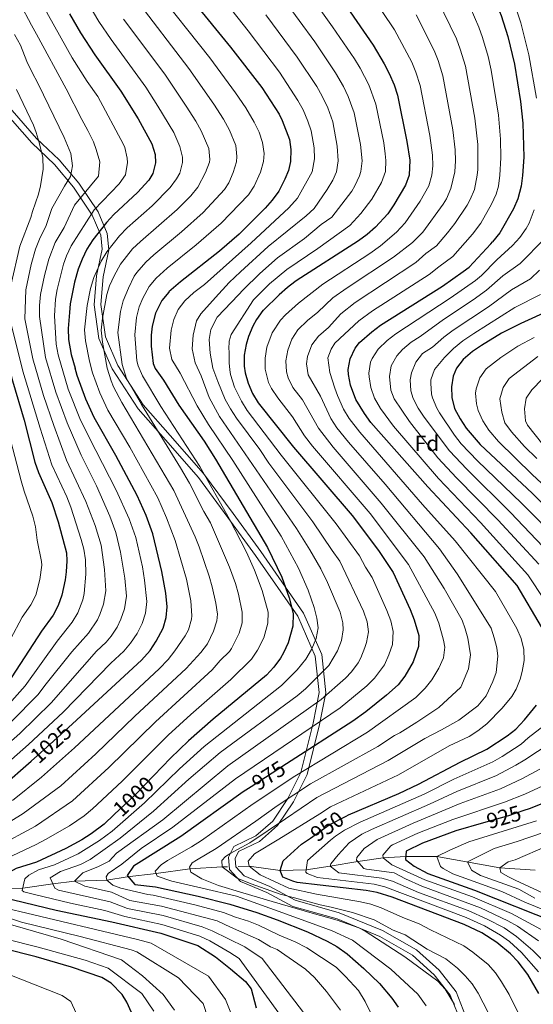
# Model space of a CAD drawing. Units: metres. Extents: x 668453 to 675377, y 4744376 to 4749173.
# Drawn here: x 668773 to 669008, y 4748435 to 4748885 of the extents above; entities that cross this region are included whole.
import ezdxf
from ezdxf.enums import TextEntityAlignment as Align

# ---------------------------------------------------------------- set-up
doc = ezdxf.new("R2010")
doc.units = ezdxf.units.M
doc.header["$MEASUREMENT"] = 0
doc.linetypes.add('DGN Style 3', pattern=[121.77648, 86.9832, -34.79328])
doc.linetypes.add('DGN Style 5', pattern=[60.88824, 26.09496, -34.79328])
for name, color, linetype, lineweight in [('Nivel 11', 7, 'Continuous', 0), ('Nivel 21', 7, 'Continuous', 0), ('Nivel 22', 7, 'Continuous', 0), ('Nivel 37', 7, 'Continuous', 0), ('Nivel 4', 7, 'Continuous', 0), ('Nivel 41', 7, 'Continuous', 0), ('Nivel 5', 7, 'Continuous', 0)]:
    doc.layers.add(name, color=color, linetype=linetype, lineweight=lineweight)
doc.styles.add('Style-Arial', font='txt')
doc.styles.add('Style-Helvetica-Narrow-Oblique', font='txt')

msp = doc.modelspace()

# ---------------------------------------------------------------- linework, layer by layer
at = {"layer": 'Nivel 11', "color": 142, "linetype": 'DGN Style 3', "lineweight": 13}
for points in [[(668872.46, 4748497.8, 957.05), (668877.49, 4748497.9, 955), (668891.67, 4748496.05, 950), (668903.64, 4748496.34, 945), (668914.64, 4748498.03, 940), (668927.24, 4748500.12, 935), (668938.83, 4748501.71, 930), (668949.18, 4748502.39, 925), (668963.4, 4748502.4, 920), (668992.21, 4748497.2, 910), (669008.32, 4748496.19, 905)], [(668761.87, 4748487.71, 1000), (668774.01, 4748487.97, 995), (668787.8, 4748489.84, 990), (668797.58, 4748491.15, 985), (668812.41, 4748491.56, 980), (668821.74, 4748493.15, 975), (668835, 4748494.6, 970), (668850.44, 4748496.75, 965), (668865.23, 4748497.65, 960), (668867.71, 4748497.7, 958.99)]]:
    msp.add_polyline3d(points, dxfattribs=at)
at = {"layer": 'Nivel 21', "color": 7, "linetype": 'DGN Style 3', "lineweight": 0}
msp.add_polyline3d([(668974.78, 4748425.94, 965.34), (668969.58, 4748439.05, 964.75), (668962.25, 4748448.34, 964.17), (668952.34, 4748457.26, 963.48), (668937.27, 4748465.81, 963.82), (668917.8, 4748473.85, 964.45), (668897.48, 4748479.58, 964.78), (668885.68, 4748485.88, 961.83), (668873.58, 4748490.99, 960.75), (668868.53, 4748496.37, 960), (668868.14, 4748502.14, 960), (668870.52, 4748506.88, 961.7), (668880.64, 4748511.81, 960.72), (668888.32, 4748518.52, 961.7), (668895.23, 4748528.9, 965.13), (668901.21, 4748540.85, 970.01), (668906.78, 4748563.39, 980.42), (668909.53, 4748577.36, 986.73), (668907.81, 4748594.04, 993.55), (668899.84, 4748612.23, 999.01), (668880.41, 4748640.07, 1003.36), (668867.76, 4748657.37, 1005.19), (668854.39, 4748675.63, 1006.86), (668839.22, 4748692.87, 1009.4), (668826.71, 4748707.14, 1011.57), (668814.81, 4748725.38, 1013.52), (668808.86, 4748739.19, 1015.92), (668806.69, 4748754.66, 1018.06), (668807.77, 4748767.85, 1019.49), (668810.3, 4748780.01, 1021.44), (668809.66, 4748786.51, 1024.1), (668805.81, 4748795.65, 1029.6), (668797.27, 4748808.46, 1037.85), (668788.44, 4748818.82, 1043.09), (668778.11, 4748828.63, 1046.43), (668763.81, 4748845.02, 1050.1)], dxfattribs=at)
at = {"layer": 'Nivel 21', "color": 7, "linetype": 'Continuous', "lineweight": 0}
msp.add_polyline3d([(668977.64, 4748426.86, 964.14), (668972.21, 4748440.57, 963.46), (668964.45, 4748450.4, 962.78), (668954.1, 4748459.71, 961.73), (668938.59, 4748468.51, 961.86), (668918.78, 4748476.69, 961.55), (668898.61, 4748482.38, 961.09), (668886.97, 4748488.59, 958.6), (668875.33, 4748493.5, 958.44), (668871.45, 4748497.64, 959.49), (668871.19, 4748501.52, 958.98), (668872.74, 4748504.63, 959.22), (668882.32, 4748509.28, 958.37), (668890.59, 4748516.53, 959.4), (668897.83, 4748527.39, 963.15), (668904.04, 4748539.81, 968.24), (668909.71, 4748562.74, 979.08), (668912.56, 4748577.23, 985.51), (668910.75, 4748594.82, 992.54), (668902.47, 4748613.7, 997.67), (668882.85, 4748641.81, 1001.85), (668870.18, 4748659.14, 1003.16), (668856.73, 4748677.51, 1004.98), (668841.47, 4748694.85, 1007.37), (668829.1, 4748708.96, 1009.51), (668817.47, 4748726.81, 1011.43), (668811.78, 4748740, 1013.96), (668809.71, 4748754.75, 1016.2), (668810.74, 4748767.42, 1017.7), (668813.33, 4748779.84, 1019.94), (668812.6, 4748787.25, 1023.01), (668808.47, 4748797.08, 1028.8), (668799.67, 4748810.28, 1037.49), (668790.62, 4748820.88, 1042.21), (668780.28, 4748830.71, 1045.28), (668766.05, 4748847.01, 1048.64)], dxfattribs=at)
at = {"layer": 'Nivel 22', "color": 30, "linetype": 'DGN Style 5', "lineweight": 30, "flags": 128}
for points, elevation in [([(668777.77, 4748545.95), (668788.1, 4748555.08), (668796.76, 4748563.06)], 1025), ([(668894.65, 4748544.68), (668878.5, 4748534.26)], 975), ([(668833.98, 4748539.48), (668825.53, 4748530.67), (668815.8, 4748521.54)], 1000), ([(668905.56, 4748510.78), (668914.22, 4748516.85), (668921.95, 4748520.82)], 950), ([(669003.17, 4748523.35), (668996.17, 4748521.02), (668984.78, 4748517.76)], 925)]:
    msp.add_lwpolyline(points, dxfattribs=dict(at, elevation=elevation))
at = {"layer": 'Nivel 4', "color": 30, "linetype": 'Continuous', "lineweight": 30, "flags": 128}
for points, elevation in [([(668834.25, 4749011.77), (668839.98, 4749004.66), (668858.26, 4748980.88), (668892.51, 4748933.97), (668934.3, 4748873.41), (668939.39, 4748864.8), (668941.67, 4748860.33), (668943.9, 4748855.25), (668945.45, 4748850.47), (668949.72, 4748829.37), (668951.06, 4748820.72), (668950.72, 4748813.94), (668949.02, 4748809.27), (668943.76, 4748800.38), (668940.92, 4748796.3), (668935.33, 4748790.16), (668931.61, 4748786.83), (668927.62, 4748783.83), (668899.08, 4748765.6), (668898.43, 4748765.12), (668895.08, 4748762.6), (668891.34, 4748759.27), (668884.15, 4748752.25)], 975), ([(668911.03, 4749013.67), (668943.39, 4748972.28), (668954.82, 4748955.89), (668971.14, 4748929.84), (668978.65, 4748916.9), (668983.35, 4748908.09), (668989.07, 4748896.21), (668992.84, 4748886.88), (668995.9, 4748877.36), (668998.92, 4748864.74), (669001.74, 4748847.63), (669002.79, 4748837.69), (669003.16, 4748822.07), (669002.63, 4748813.82), (669001.96, 4748808.86), (669000.5, 4748803.08), (668998.52, 4748798.49), (668992.25, 4748787.61), (668988.9, 4748783.5)], 950), ([(668836.25, 4748912.75), (668869.04, 4748872.51), (668883.36, 4748854.02), (668891.24, 4748841.76), (668892.72, 4748838.92), (668895.97, 4748830.16), (668896.59, 4748825.66), (668896.4, 4748820.23), (668895.5, 4748816.06), (668893.89, 4748812.02), (668891.08, 4748806.61), (668888.13, 4748802.55), (668884.85, 4748798.78), (668873.04, 4748786.93), (668864.05, 4748779.1), (668846.07, 4748765.2), (668840.86, 4748760.55), (668840.76, 4748760.46), (668837.62, 4748756.54), (668834.74, 4748750.83), (668833.18, 4748744.81), (668832.78, 4748740.7), (668832.75, 4748736.9)], 1000), ([(668795.4, 4748887.61), (668800.36, 4748878.94), (668806.97, 4748869), (668818.86, 4748852.35), (668826.78, 4748839.73), (668833.04, 4748828.3), (668834.56, 4748823.42), (668834.64, 4748819.54), (668833.44, 4748814.74), (668831.66, 4748811.64), (668826.51, 4748805.94), (668815.71, 4748795.92), (668812.29, 4748792.29), (668806.09, 4748784.41), (668803.34, 4748780.03), (668801.15, 4748775.56), (668799.35, 4748770.87), (668797.61, 4748764.94), (668795.7, 4748755.13), (668795.34, 4748751.09), (668794.68, 4748743.76), (668794.87, 4748738.75), (668796.12, 4748731.99), (668797.97, 4748725.61)], 1025), ([(669011.28, 4748607.44), (669000.09, 4748626.22), (668978.91, 4748650.37), (668959.32, 4748671.34), (668933.27, 4748700.89), (668930.26, 4748704.9), (668926.35, 4748711.29), (668923.97, 4748717.92), (668922.99, 4748722.8), (668922.9, 4748725.06), (668923.72, 4748729.92), (668926.01, 4748734.75), (668928.01, 4748737.36), (668933.63, 4748742.32), (668937.62, 4748745.3), (668965.99, 4748763.09), (668975.42, 4748769.82), (668978.22, 4748771.82), (668988.04, 4748782.44), (668988.9, 4748783.5)], 950), ([(668884.15, 4748752.25), (668883.85, 4748751.96), (668880.96, 4748747.9), (668879.24, 4748744.8), (668877.27, 4748740.18), (668876.18, 4748736.53), (668875.29, 4748731.56), (668875.26, 4748726.51), (668875.72, 4748723.58), (668877.09, 4748718.76), (668879.04, 4748714.11), (668881.65, 4748709.79), (668897.81, 4748689.59), (668924.75, 4748658.31), (668936.8, 4748642.37), (668943.4, 4748632.2), (668951.28, 4748615.25), (668953.09, 4748610.56), (668955.14, 4748603.37), (668954.97, 4748598.39), (668952.52, 4748591.32), (668948.74, 4748584.88), (668945.71, 4748580.93), (668940.44, 4748576.17), (668930.96, 4748568.58), (668925.04, 4748564.27), (668894.65, 4748544.68)], 975), ([(669015.5, 4748752.36), (669001.88, 4748746.12), (668992.98, 4748741.61), (668983.85, 4748736.08), (668979.77, 4748733.21), (668975.44, 4748729.63), (668972.39, 4748725.67), (668970.84, 4748722.06), (668970.05, 4748717.16), (668970.21, 4748712.22), (668971.55, 4748707.28), (668974.12, 4748702.45), (668976.9, 4748698.24), (668983.25, 4748690.76), (669007.13, 4748668.36), (669059.07, 4748617.04)], 925), ([(668761.84, 4748744.92), (668761.9, 4748744.55), (668765.65, 4748733.27), (668769.07, 4748720.42), (668769.23, 4748719.8), (668774.6, 4748701.93), (668779.46, 4748682.7), (668781.12, 4748677.99), (668787.29, 4748664.28), (668790.21, 4748655.44), (668793.98, 4748641.18), (668794.18, 4748637.53), (668793.88, 4748632.55), (668793.41, 4748628.83), (668791.86, 4748621.8), (668790.15, 4748617.1), (668787.92, 4748612.79), (668782.63, 4748605.34), (668767, 4748581.56), (668760.54, 4748573.93), (668751.92, 4748566.58)], 1050), ([(668832.75, 4748736.9), (668832.74, 4748735.7), (668833.66, 4748727.84), (668834.63, 4748725.51), (668838.4, 4748720.12), (668845.4, 4748708.73), (668856.9, 4748692.24), (668862.21, 4748684.1), (668885.93, 4748643.73), (668892.56, 4748630.16), (668895.89, 4748620.73), (668897.73, 4748613.45), (668897.55, 4748607.74), (668895.35, 4748600.04), (668893.31, 4748595.48), (668891.84, 4748593.05), (668888.81, 4748589), (668885.45, 4748585.3), (668861.13, 4748565.2), (668849.86, 4748555.31), (668841.54, 4748547.35), (668833.98, 4748539.48)], 1000), ([(668796.76, 4748563.06), (668828.29, 4748592.14), (668832.21, 4748596.54), (668835.07, 4748600.78), (668838.18, 4748606.82), (668839.65, 4748611.62), (668840.02, 4748616.51), (668839.42, 4748622.75), (668837.67, 4748632.64), (668833.55, 4748649.96), (668830.44, 4748658.33), (668826.26, 4748667.43), (668816.63, 4748685.8), (668806.6, 4748703.1), (668802.84, 4748711.56), (668798.9, 4748722.38), (668797.97, 4748725.61)], 1025), ([(668921.95, 4748520.82), (668923.06, 4748521.39), (668946.05, 4748531.24), (668955.1, 4748535.48), (668974.09, 4748545.57), (668986.28, 4748551.4), (668995.52, 4748557.48), (668999.61, 4748560.54), (669003.5, 4748564.84), (669008.95, 4748571.52)], 950), ([(668823.68, 4748431), (668821.64, 4748435.81), (668819.5, 4748439.27), (668814.45, 4748444.44), (668810.22, 4748447.03), (668796.24, 4748451.84), (668780.19, 4748456.46), (668765, 4748460.3), (668750.25, 4748462.99), (668741.76, 4748464.91), (668721.57, 4748470.6), (668712.28, 4748474.24), (668698.24, 4748481.32), (668694.28, 4748484.38), (668693.41, 4748486.25), (668693.36, 4748488.89), (668696.7, 4748492.63), (668700.86, 4748495.5), (668706.63, 4748498.78), (668733.83, 4748512.02), (668740.58, 4748515.76), (668748.79, 4748521.51), (668764.24, 4748534.01), (668777.77, 4748545.95)], 1025), ([(668878.5, 4748534.26), (668874.83, 4748531.9), (668846.32, 4748511.59), (668824.57, 4748497.96), (668821.71, 4748493.64), (668825.28, 4748489.65), (668834.7, 4748488.54), (668854.21, 4748484.22), (668868.77, 4748480.55), (668880.99, 4748476.81), (668890.4, 4748473.49), (668904.23, 4748467.95), (668913.29, 4748463.66), (668917.62, 4748461.16), (668922.34, 4748457.9), (668929.97, 4748451.23), (668937.11, 4748444.25), (668942.88, 4748437.65), (668945.71, 4748433.49)], 975), ([(669039.41, 4748537.64), (669005.65, 4748524.18), (669003.17, 4748523.35)], 925), ([(668815.8, 4748521.54), (668811.22, 4748517.24), (668805.26, 4748512.72), (668801.04, 4748510.04), (668793.67, 4748506), (668780.21, 4748499.8), (668770.99, 4748496.9), (668766.61, 4748494.49), (668763.15, 4748491.87), (668761.85, 4748488.43), (668761.89, 4748486.82), (668762.69, 4748484.45), (668763.42, 4748484.07), (668764.65, 4748483.79), (668789.33, 4748477.86), (668814.7, 4748472.47), (668837.2, 4748467.32), (668854.05, 4748461.71), (668862.1, 4748456.52), (668869.01, 4748451.03), (668875.9, 4748445.24), (668878.4, 4748441.87), (668880.8, 4748433.26)], 1000), ([(668984.78, 4748517.76), (668972.12, 4748514.14), (668956.82, 4748508.55), (668949.32, 4748504.86), (668949.1, 4748500.99), (668953.05, 4748497.89), (668959.29, 4748494.57), (668980.7, 4748487.05), (669018.31, 4748472.1)], 925), ([(669010.06, 4748439.71), (669005.05, 4748448.37), (669000.62, 4748454.24), (668997.18, 4748457.89), (668990.93, 4748463.12), (668984.02, 4748467.44), (668975.9, 4748471.36), (668942.95, 4748483.77), (668936.04, 4748485.93), (668931.12, 4748486.86), (668899.54, 4748490.54), (668897.5, 4748491.04), (668892.9, 4748492.95), (668891.67, 4748496.05), (668893.06, 4748500.35), (668901.5, 4748507.95), (668905.56, 4748510.78)], 950)]:
    msp.add_lwpolyline(points, dxfattribs=dict(at, elevation=elevation))
at = {"layer": 'Nivel 5', "color": 30, "linetype": 'Continuous', "lineweight": 0, "flags": 128}
for points, elevation in [([(668923.63, 4748790.88), (668928.66, 4748796.39), (668933.7, 4748802.89), (668938.08, 4748810.51), (668939.96, 4748815.63), (668940.13, 4748820.62), (668939.81, 4748823.68), (668939.1, 4748828.63), (668935.55, 4748846.41), (668932.28, 4748855.15), (668928.3, 4748862.82), (668925.69, 4748867.08), (668915.67, 4748881.76), (668886.11, 4748923.37), (668829.04, 4749000.19), (668820.11, 4749011.42)], 980), ([(668937.57, 4748781.61), (668944.9, 4748787.81), (668948.94, 4748792.05), (668955.77, 4748802), (668959.8, 4748809.06), (668961.11, 4748813.91), (668961.56, 4748818.12), (668961.43, 4748823.12), (668960.23, 4748832.03), (668955.79, 4748854.89), (668953.82, 4748861.03), (668951.9, 4748865.64), (668944.11, 4748880.35), (668911.79, 4748928.48), (668901.22, 4748943.68), (668867.86, 4748988.66), (668852.4, 4749008.7), (668849.62, 4749012.15)], 970), ([(669008.96, 4748849.05), (669005.55, 4748869), (669001.88, 4748883.54), (668996.89, 4748898.26), (668988.63, 4748916.97), (668979.21, 4748934.12), (668962.77, 4748961.63), (668952.09, 4748977.32), (668942.38, 4748990.3), (668924.14, 4749013.99)], 945), ([(668808.34, 4748849.89), (668803.48, 4748856.7), (668796.53, 4748867.51), (668785.74, 4748886.9), (668782.98, 4748892.04), (668771.21, 4748914.42), (668756.78, 4748937.58), (668731.64, 4748973.2), (668717.45, 4748992.25), (668711.02, 4748999.92), (668703.15, 4749008.52)], 1030), ([(668878.53, 4748782.92), (668895.74, 4748799.03), (668899.66, 4748803.33), (668906.37, 4748815.4), (668907.4, 4748821.4), (668907.22, 4748826.41), (668905.87, 4748834.22), (668904.47, 4748838.6), (668902.26, 4748843.71), (668899.86, 4748848.09), (668891.44, 4748860.96), (668877.14, 4748879.86), (668830.04, 4748939.66), (668816.78, 4748957.94), (668799.31, 4748983.11), (668784.43, 4749003.39), (668778.95, 4749010.4)], 995), ([(668788.26, 4748919.03), (668808.8, 4748884.15), (668814.44, 4748875.89), (668830.26, 4748854.13), (668835.85, 4748845.5), (668843.11, 4748833.44), (668845.89, 4748827.09), (668846.99, 4748822.14), (668847, 4748819.68), (668845.77, 4748814.88), (668844.38, 4748812.3), (668841.37, 4748808.28), (668833.23, 4748799.96), (668821.78, 4748789.77), (668818.26, 4748786.22), (668812.39, 4748778.84), (668809.8, 4748774.56), (668806.55, 4748767.11), (668805.04, 4748762.12), (668803.5, 4748754.27), (668802.3, 4748743.15), (668802.65, 4748738.18), (668804.46, 4748728.82), (668805.86, 4748723.47), (668809.19, 4748714.35), (668812.96, 4748706.51), (668822.96, 4748689.57), (668835.73, 4748666.32), (668839.76, 4748657.16), (668843.75, 4748646.86), (668848.9, 4748629.12), (668850.92, 4748619.3), (668851.4, 4748612.35), (668851.23, 4748610.85), (668849.79, 4748606.06), (668848.31, 4748603.26), (668843.61, 4748596.41), (668840.46, 4748592.52), (668836.31, 4748588.13), (668797.61, 4748552.03), (668782.54, 4748538.67), (668769.22, 4748527.99)], 1020), ([(668834.13, 4748899.78), (668859.54, 4748867.63), (668871.37, 4748851.55), (668876.05, 4748844.72), (668879.91, 4748838.09), (668882.07, 4748833.58), (668883.69, 4748828.81), (668884.36, 4748823.82), (668884.05, 4748820.09), (668882.76, 4748815.28), (668879.88, 4748808.94), (668877.19, 4748804.99), (668864.82, 4748791.92), (668853.38, 4748782.03), (668840, 4748771.34), (668835.06, 4748766.83), (668831.88, 4748762.98), (668828.88, 4748757.73), (668827.31, 4748753.65), (668826.07, 4748748.8), (668825.18, 4748740.89), (668826.17, 4748729.02), (668826.71, 4748726.74), (668828.76, 4748722.16), (668837.19, 4748708.15), (668855.02, 4748680.76), (668868.63, 4748656.58), (668876.28, 4748641.51), (668879.96, 4748633.34), (668883.52, 4748623.94), (668886.19, 4748614.06), (668886.07, 4748609.06), (668884.21, 4748602.36), (668881.4, 4748596.76), (668878.68, 4748592.56), (668869.21, 4748583.3), (668850.8, 4748567.3), (668840.45, 4748557.87), (668819.46, 4748536.86), (668805.85, 4748524.15), (668802.01, 4748520.94), (668795.39, 4748516.46), (668784.43, 4748510.08), (668780.08, 4748507.92), (668755.14, 4748496.2)], 1005), ([(668825.68, 4748894.57), (668850.03, 4748862.75), (668861.44, 4748846.41), (668865.82, 4748839.46), (668868.57, 4748834.42), (668871.4, 4748827.46), (668871.99, 4748822.46), (668871.7, 4748819.96), (668870.25, 4748815.17), (668868.21, 4748810.37), (668866.26, 4748807.42), (668856.49, 4748796.82), (668846.66, 4748788.01), (668833.93, 4748777.49), (668830.26, 4748774.09), (668826.11, 4748769.4), (668825, 4748767.69), (668822.31, 4748762.28), (668819.89, 4748756.47), (668818.72, 4748751.61), (668817.54, 4748741.96), (668819.42, 4748727.35), (668821.4, 4748720.92), (668828.24, 4748709.02), (668846.22, 4748680.1), (668850.25, 4748673.06), (668856.82, 4748660.1), (668859.86, 4748654.92), (668868.52, 4748634.66), (668871.3, 4748627.19), (668872.71, 4748622.4), (668874.43, 4748614.06), (668874.39, 4748609.29), (668873.01, 4748604.52), (668869.54, 4748597.48), (668868.56, 4748596.13), (668864.23, 4748592), (668860.68, 4748587.67), (668834.65, 4748563.9), (668813.4, 4748543.06), (668796.69, 4748527.79), (668779.76, 4748516.28), (668762.11, 4748506.75)], 1010), ([(668823, 4748482.33), (668814.63, 4748486.08), (668802.35, 4748488.88), (668797.58, 4748491.15), (668801.42, 4748494.94), (668808.68, 4748497.75), (668813.44, 4748500.2), (668816.85, 4748503.86), (668838, 4748519.22), (668867.85, 4748543.9), (668910.55, 4748574.16), (668921.58, 4748583.89), (668924.43, 4748586.86), (668927.39, 4748590.94), (668928.67, 4748593.24), (668930.53, 4748597.89), (668931.31, 4748600.23), (668932.1, 4748605.12), (668931.51, 4748609.72), (668929.86, 4748614.53), (668919.11, 4748637.48), (668915.49, 4748642.26), (668906.76, 4748655.33), (668886.61, 4748682.22), (668882.38, 4748688.42), (668871.71, 4748702.82), (668869.02, 4748707.04), (668866.62, 4748711.37), (668863.17, 4748719.58), (668860.97, 4748725.7), (668859.67, 4748732.57), (668859.19, 4748738.71), (668860, 4748743.33), (668862.85, 4748749.02), (668872.61, 4748759.16), (668874.78, 4748761.54), (668882.51, 4748769.02), (668890.56, 4748776.04), (668902.93, 4748784.97), (668910.48, 4748791.32), (668915.4, 4748794.74), (668924.45, 4748806.65), (668925.94, 4748809.05), (668927.98, 4748813.65), (668928.59, 4748815.59), (668929.2, 4748820.52), (668928.47, 4748827.89), (668925.66, 4748842.35), (668922.89, 4748849.95), (668920.72, 4748854.45), (668917.08, 4748860.75), (668907.59, 4748874.83), (668893.34, 4748894.57)], 985), ([(668972.77, 4748631.58), (668964.7, 4748643.1), (668939.78, 4748672.61), (668923, 4748691.82), (668917.68, 4748698.43), (668914.93, 4748702.61), (668910.2, 4748712.91), (668904.49, 4748722.69), (668903.86, 4748727.66), (668904.25, 4748731.06), (668906.22, 4748736.39), (668909.34, 4748740.26), (668913.86, 4748744.19), (668919.43, 4748750.57), (668926.11, 4748755.76), (668953.73, 4748773.92), (668958.42, 4748778.12), (668963.3, 4748781.61), (668968.35, 4748787.49), (668971.71, 4748791.86), (668977.22, 4748800.2), (668978.68, 4748802.8), (668980.59, 4748807.43), (668981.87, 4748813.86), (668982.1, 4748816.54), (668982.17, 4748827.9), (668980.84, 4748839.92), (668976.48, 4748863.7), (668974.13, 4748871.58), (668972.37, 4748876.26), (668963.73, 4748894.22)], 960), ([(668772.62, 4748892.56), (668777.98, 4748882.55), (668780.28, 4748878.42), (668793.91, 4748853.46), (668801.03, 4748839.39), (668803.8, 4748834.4), (668806.37, 4748829.19), (668807.59, 4748825.65), (668809.18, 4748820.05), (668808.61, 4748813.42), (668797.72, 4748800.14), (668792.88, 4748790.05), (668788.83, 4748783.13), (668785.85, 4748775.55), (668783.93, 4748768.09), (668782.14, 4748759.33), (668781.57, 4748754.34), (668781.7, 4748749.33), (668784.45, 4748730.57), (668789.09, 4748714.65), (668794.29, 4748700.7), (668800.72, 4748685.83), (668807.68, 4748671.88), (668813.76, 4748658.02), (668816.55, 4748650.53), (668818.76, 4748641.56), (668820.68, 4748629.65), (668821.38, 4748621.44), (668820.54, 4748615.69), (668818.9, 4748610.96), (668817.1, 4748607.31), (668814.38, 4748603.08), (668812.14, 4748600.4), (668807.73, 4748596.33), (668787.03, 4748572.62), (668772.58, 4748558.65), (668735.93, 4748526.32)], 1035), ([(669001.99, 4748602), (669000.05, 4748606.63), (668990.3, 4748623.61), (668971.81, 4748646.74), (668956.89, 4748663.36), (668928.13, 4748696.36), (668923.25, 4748702.68), (668920.64, 4748706.95), (668918.01, 4748713.18), (668916.81, 4748716.58), (668914.41, 4748723.73), (668913.5, 4748730.38), (668915.13, 4748734.32), (668916.79, 4748737.03), (668927.75, 4748747.27), (668933.94, 4748751.93), (668959.86, 4748768.51), (668964.25, 4748772.07), (668970.76, 4748776.72), (668979.72, 4748786.94), (668983.6, 4748791.94), (668988.49, 4748800.68), (668990.55, 4748805.25), (668991.57, 4748808.89), (668992.25, 4748813.84), (668992.74, 4748821.8), (668992.54, 4748830.3), (668991.6, 4748841.29), (668988.23, 4748861.88), (668986.84, 4748868.11), (668984.29, 4748876.87), (668982.6, 4748881.57), (668978.62, 4748890.79)], 955), ([(668764.07, 4748515.77), (668774.2, 4748521.97), (668791.35, 4748534.65), (668807.34, 4748549.25), (668825.2, 4748566.5), (668848.74, 4748588.37), (668855.39, 4748595.71), (668858.43, 4748599.69), (668861.19, 4748605.34), (668862.81, 4748610.07), (668863.01, 4748613.19), (668862.37, 4748618.2), (668860.68, 4748625.71), (668859.25, 4748630.52), (668854.63, 4748643.97), (668852.8, 4748648.62), (668843.02, 4748669.7), (668819.32, 4748709.91), (668815.55, 4748717.14), (668814.36, 4748719.81), (668812.55, 4748725.63), (668810.45, 4748737.57), (668809.91, 4748743.03), (668810.5, 4748748.48), (668812.46, 4748759.29), (668813.72, 4748763.35), (668815.74, 4748767.95), (668818.7, 4748773.26), (668824.26, 4748780.16), (668827.86, 4748783.63), (668844.63, 4748798.26), (668850.84, 4748804.47), (668854, 4748808.36), (668857.58, 4748815.15), (668859.35, 4748819.82), (668859.61, 4748821.1), (668859.12, 4748826.12), (668855.55, 4748834.2), (668853.17, 4748838.59), (668848.8, 4748845.47), (668838.93, 4748860.1), (668820.05, 4748885.23)], 1015), ([(668883.56, 4748455.8), (668875.64, 4748461.1), (668860.69, 4748468.35), (668856.05, 4748470.22), (668838.15, 4748475.38), (668821.86, 4748478.67), (668814.02, 4748481.68), (668790.39, 4748487.03), (668788.65, 4748487.96), (668786.57, 4748492.58), (668791.28, 4748495.6), (668800.46, 4748498.75), (668804.88, 4748501.06), (668818.48, 4748510.73), (668833.85, 4748523.04), (668849.97, 4748537.69), (668864.35, 4748549.9), (668899.48, 4748575.88), (668903.3, 4748579.11), (668913.94, 4748589.75), (668917.99, 4748596.41), (668919.78, 4748601.16), (668920.59, 4748605.99), (668920.46, 4748609.27), (668919.15, 4748614.17), (668913.35, 4748627.7), (668910.27, 4748633.84), (668905.35, 4748642.58), (668899.23, 4748652.36), (668864, 4748703.5), (668859.24, 4748712.21), (668855.58, 4748722.13), (668852.88, 4748728.12), (668851.48, 4748734.51), (668851.97, 4748740.74), (668853.51, 4748747.32), (668855.41, 4748750.49), (668862.22, 4748758.03), (668868.44, 4748764.79), (668873.54, 4748769.77), (668886.3, 4748781.26), (668903.58, 4748795.34), (668907.29, 4748798.69), (668913.21, 4748807.37), (668915.89, 4748811.62), (668917.53, 4748815.46), (668918.26, 4748820.43), (668917.84, 4748827.15), (668915.76, 4748838.28), (668913.56, 4748844.74), (668910.96, 4748850.09), (668908.47, 4748854.42), (668899.52, 4748867.89), (668885.24, 4748887.22)], 990), ([(668915.92, 4748689.58), (668909.23, 4748698.27), (668901.9, 4748711.21), (668897.58, 4748716.77), (668895.41, 4748721.28), (668894.67, 4748724), (668894.33, 4748728.96), (668895.2, 4748733.89), (668897.08, 4748738.95), (668899.8, 4748743.14), (668904.29, 4748747.53), (668908.93, 4748751.33), (668915.89, 4748757.79), (668922.39, 4748762.44), (668943.58, 4748776.35), (668952.21, 4748783.06), (668957.02, 4748787.8), (668966.31, 4748800.6), (668967.82, 4748803.16), (668969.84, 4748807.76), (668971.67, 4748815.51), (668971.97, 4748820.52), (668971.8, 4748825.51), (668970.74, 4748834.69), (668966.13, 4748859.3), (668963.97, 4748866.3), (668962.13, 4748870.95), (668953.92, 4748887.28)], 965), ([(668770.22, 4748878.2), (668772.97, 4748873.28), (668775.78, 4748865.92), (668777.92, 4748861.4), (668781.17, 4748855.32), (668792.92, 4748831.12), (668795.91, 4748823.76), (668796.78, 4748818.12), (668795.75, 4748813.31), (668793.1, 4748808.89), (668787.26, 4748798.68), (668784.73, 4748790.9), (668781.58, 4748784.68), (668779.75, 4748780.02), (668777.88, 4748773.04), (668775.36, 4748761.43), (668775, 4748748.29), (668778.61, 4748729.86), (668783.44, 4748713.18), (668788.14, 4748699.49), (668794.03, 4748683.66), (668802.86, 4748664.76), (668807.07, 4748653.7), (668809.81, 4748644.69), (668811.44, 4748633.64), (668812.06, 4748623.9), (668810.98, 4748617.73), (668809.31, 4748613.01), (668808.12, 4748610.57), (668804.07, 4748604.53), (668796.48, 4748595.99), (668784.01, 4748580.54), (668781.07, 4748576.48), (668768.57, 4748563.74)], 1040), ([(668751.87, 4748531.92), (668776.59, 4748553.56), (668792.5, 4748568.33), (668814.33, 4748590.84), (668820.22, 4748596.27), (668823.3, 4748599.85), (668826.3, 4748604.41), (668828.54, 4748608.89), (668830.09, 4748613.66), (668830.7, 4748618.97), (668829.71, 4748628.67), (668828.7, 4748634.83), (668825.64, 4748648.2), (668822.65, 4748656.79), (668816.69, 4748669.93), (668807.41, 4748688), (668800.45, 4748701.9), (668794.76, 4748716.13), (668790.16, 4748731.74), (668789.32, 4748736.67), (668788.5, 4748749.53), (668788.92, 4748757.23), (668789.68, 4748761.64), (668792.6, 4748773.21), (668793.93, 4748777.06), (668796.09, 4748781.58), (668806.72, 4748798.03), (668818.09, 4748809.91), (668821.02, 4748814.08), (668821.94, 4748819.63), (668821.79, 4748821.72), (668820.66, 4748826.63), (668820.06, 4748827.98), (668808.34, 4748849.89)], 1030), ([(668771.16, 4748853.06), (668778.86, 4748836.7), (668780.12, 4748833.35), (668781.56, 4748828.9), (668783.21, 4748822.01), (668783.38, 4748816.72), (668782.1, 4748809.11), (668781.11, 4748805.29), (668778.46, 4748797.36), (668777.61, 4748794.61), (668772.69, 4748781.51), (668768.58, 4748763.53)], 1045), ([(669012.82, 4748619.4), (669005.05, 4748631.14), (668983.42, 4748655.03), (668964.11, 4748675.22), (668943.57, 4748699.17), (668937.68, 4748707.18), (668934.86, 4748711.98), (668933.21, 4748716.77), (668932.4, 4748721.67), (668932.31, 4748723.37), (668933.14, 4748728.35), (668933.85, 4748730.12), (668936.58, 4748734.3), (668940.64, 4748738.35), (668944.58, 4748741.38), (668969.56, 4748757.69), (668981.17, 4748765.78), (668983.81, 4748768.01), (668990.8, 4748775.18), (668998.08, 4748781.69), (669001.42, 4748785.4), (669004.34, 4748789.5), (669005.66, 4748791.89), (669008, 4748798.12)], 945), ([(668935.52, 4748426.1), (668930.69, 4748436.1), (668927.5, 4748441.07), (668921.7, 4748447.48), (668917.32, 4748451.75), (668903.88, 4748460.65), (668898.56, 4748463.41), (668891.21, 4748466.35), (668881.86, 4748470.91), (668877.21, 4748472.75), (668871.26, 4748474.57), (668865.82, 4748476.78), (668852.7, 4748480.21), (668833.63, 4748484.66), (668831.25, 4748485), (668818.81, 4748487.92), (668815.26, 4748489.21), (668812.41, 4748491.56), (668812.14, 4748493.12), (668813, 4748494.68), (668819.28, 4748498.84), (668828.22, 4748505.99), (668842.66, 4748515.76), (668871.34, 4748537.9), (668919.25, 4748570.32), (668931.44, 4748580.41), (668934.93, 4748583.96), (668939.44, 4748590.05), (668941.52, 4748594.61), (668943.15, 4748599.36), (668943.5, 4748605.28), (668942.37, 4748610.12), (668940.57, 4748614.89), (668933.9, 4748629.9), (668930.8, 4748634.68), (668927.96, 4748639.92), (668917.42, 4748654.49), (668892.21, 4748685.91), (668876.66, 4748706.33), (668874.03, 4748710.58), (668870.87, 4748716.99), (668868.95, 4748722.83), (668868.75, 4748724.88), (668868.34, 4748728.07), (668868.4, 4748733.51), (668868.24, 4748734.35), (668868.42, 4748738.02), (668869.27, 4748741.05), (668879.49, 4748756.89), (668886.93, 4748764.15), (668894.82, 4748770.82), (668908.96, 4748780.36), (668923.63, 4748790.88)], 980), ([(668896.77, 4748423.01), (668872.91, 4748455.8), (668868.72, 4748458.52), (668859.58, 4748463.85), (668855.05, 4748465.96), (668837.68, 4748471.35), (668820.71, 4748475.01), (668811.46, 4748477.69), (668795.81, 4748481.02), (668779.32, 4748484.98), (668774.49, 4748486.29), (668773.78, 4748486.81), (668774.86, 4748492.23), (668776.78, 4748493.78), (668781.13, 4748496.25), (668788.51, 4748498.57), (668799.28, 4748503.53), (668809.12, 4748509.77), (668814.86, 4748513.99), (668829.69, 4748526.86), (668845.75, 4748542.52), (668857.04, 4748552.68), (668892.42, 4748580.61), (668899.53, 4748587.76), (668903.52, 4748592.67), (668906.03, 4748597.01), (668908.21, 4748602.04), (668909.07, 4748606.87), (668908.57, 4748611.39), (668907.29, 4748616.3), (668904.62, 4748624.22), (668900.2, 4748634.19), (668892.13, 4748648.84), (668870.09, 4748683.5), (668858.99, 4748699.96), (668853.75, 4748708.42), (668845.96, 4748723.4), (668842.16, 4748729.57), (668841.12, 4748734.82), (668841.82, 4748743.08), (668843.02, 4748747.97), (668845.06, 4748752.42), (668848.06, 4748756.41), (668852.31, 4748760.2), (668857.2, 4748763.98), (668878.53, 4748782.92)], 995), ([(668963.82, 4748684.72), (668950.86, 4748701.29), (668943.89, 4748711.66), (668942.4, 4748715.55), (668941.77, 4748721.81), (668942.57, 4748726.78), (668945.14, 4748731.24), (668947.78, 4748734.19), (668951.6, 4748737.5), (668955.84, 4748740.15), (668966.42, 4748747.95), (668980.01, 4748756.89), (668986.1, 4748761.26), (668993.57, 4748767.91), (669001.55, 4748773.51), (669012.68, 4748784.86)], 940), ([(668958.48, 4748434.07), (668954.76, 4748439.42), (668942.34, 4748450.91), (668924.83, 4748464.12), (668915.52, 4748468.44), (668905.18, 4748472.25), (668890.86, 4748477.45), (668871.73, 4748484.22), (668856.12, 4748487.95), (668842.2, 4748491.18), (668835.5, 4748493.4), (668834.59, 4748495.61), (668837.25, 4748498.56), (668840.24, 4748500.56), (668851.12, 4748506.78), (668855.75, 4748509.69), (668879.42, 4748526.44), (668898.49, 4748539.08), (668931.64, 4748559.16), (668953.83, 4748575.03), (668958.1, 4748579.4), (668961.06, 4748583.09), (668964.4, 4748588.45), (668966.44, 4748593.21), (668967.02, 4748598.05), (668966.51, 4748601.35), (668964.29, 4748609.05), (668962.49, 4748613.69), (668950.5, 4748635.83), (668932.91, 4748659.19), (668906.6, 4748689.99), (668902.9, 4748694.78), (668897.4, 4748703.48), (668890.6, 4748712.13), (668887.81, 4748716.3), (668886.47, 4748719.04), (668884.93, 4748725.26), (668884.81, 4748730.26), (668885.69, 4748735.21), (668888.14, 4748741.83), (668891.83, 4748747.55), (668894.15, 4748750.02), (668900.12, 4748755.31), (668911.23, 4748764.06), (668932.73, 4748778.09), (668937.57, 4748781.61)], 970), ([(669010.36, 4748770.55), (669006.2, 4748766.46), (668997.54, 4748761.45), (668987.07, 4748753.7), (668970.87, 4748743.04), (668966.58, 4748739.83), (668961.36, 4748735.32), (668956.88, 4748732.33), (668953.82, 4748728.38), (668951.75, 4748723.46), (668951.19, 4748720.32), (668951.5, 4748715.36), (668952.66, 4748711.85), (668954.93, 4748707.32), (668957.56, 4748703.23), (668969.18, 4748687.9), (668977.19, 4748679.42), (668997.16, 4748659.66), (669014.98, 4748640.96)], 935), ([(669019.95, 4748645.88), (669002.14, 4748664.01), (668982.03, 4748683.37), (668974.58, 4748691.09), (668971.46, 4748695.04), (668964.56, 4748705.25), (668963.35, 4748707.39), (668961.43, 4748712.03), (668960.96, 4748713.76), (668960.62, 4748718.74), (668960.72, 4748720.32), (668962.28, 4748725.12), (668966.87, 4748730.49), (668971.01, 4748734.73), (668975.32, 4748738.13), (668980.28, 4748741.48), (668999.11, 4748753.38), (669010.85, 4748759.41)], 930), ([(668768.25, 4748747.66), (668774.03, 4748724.31), (668781.98, 4748698.29), (668787.34, 4748681.48), (668794.09, 4748666.82), (668795.93, 4748662.17), (668800.7, 4748647.37), (668801.89, 4748642.94), (668802.76, 4748638.01), (668802.89, 4748631.55), (668802.01, 4748622.66), (668801.42, 4748619.76), (668799.13, 4748613.83), (668796.61, 4748609.51), (668789.71, 4748600.88), (668775.04, 4748580.42), (668765.27, 4748569.51)], 1045), ([(669007.94, 4748739.75), (669000.49, 4748735.75), (668992.66, 4748730.47), (668985.94, 4748725.31), (668983.1, 4748721.21), (668981.38, 4748716.29), (668981.16, 4748714.28), (668981.61, 4748709.34), (668982.37, 4748706.38), (668984.38, 4748701.52), (668987.24, 4748697.36), (668991.68, 4748692.17), (669006.97, 4748677.12), (669032.77, 4748653.18)], 920), ([(669009.15, 4748684.36), (669003.46, 4748689.85), (668997.56, 4748696.5), (668994.58, 4748700.68), (668993.18, 4748705.48), (668992.28, 4748711.7), (668993.79, 4748716.76), (668996.44, 4748721), (669009.61, 4748730.98)], 915), ([(669011.9, 4748690.74), (669004.89, 4748699.65), (669003.98, 4748701.53), (669003.44, 4748707), (669004.33, 4748711.94), (669006.91, 4748715.7), (669011.77, 4748720.72)], 910), ([(668766.56, 4748699.97), (668773.18, 4748674.17), (668774.56, 4748669.36), (668778.64, 4748658), (668779.77, 4748653.13), (668780.6, 4748646.99), (668782.63, 4748637.2), (668782.67, 4748635.66), (668781.78, 4748629.04), (668779.94, 4748621.9), (668777.75, 4748617.4), (668773.78, 4748611.82), (668768.41, 4748601.72)], 1055), ([(668971.49, 4748434.77), (668967.26, 4748441.74), (668963.8, 4748445.35), (668948.8, 4748456.53), (668930.59, 4748468.25), (668927.73, 4748469.7), (668917.78, 4748473.27), (668906.33, 4748476.52), (668888.03, 4748481.84), (668874.63, 4748485.74), (668863.56, 4748489.13), (668855.96, 4748492.23), (668850.94, 4748495.28), (668850.19, 4748497.52), (668851.48, 4748499.44), (668853.42, 4748500.73), (668862.43, 4748506.04), (668880.6, 4748518.58), (668890.41, 4748525.48), (668905.58, 4748535.55), (668936.35, 4748552.72), (668944.02, 4748557.71), (668946.48, 4748558.94), (668954.33, 4748563.83), (668964.34, 4748570.53), (668974.42, 4748579.87), (668977.96, 4748588.25), (668978.79, 4748594.62), (668977.66, 4748602.24), (668976.4, 4748606.53), (668974.99, 4748610.48), (668966.82, 4748624.86), (668957.6, 4748639.47), (668937.98, 4748664), (668915.92, 4748689.58)], 965), ([(669010.02, 4748636.05), (668991.43, 4748656.1), (668972.36, 4748675.5), (668963.82, 4748684.72)], 940), ([(668986.94, 4748431.1), (668982.28, 4748439.96), (668979.55, 4748444.15), (668976.44, 4748447.78), (668972.84, 4748451.27), (668967.57, 4748455.52), (668958.93, 4748460.08), (668948.99, 4748466.52), (668943.37, 4748468.64), (668934.71, 4748473.42), (668924.84, 4748476.82), (668915.14, 4748479.26), (668910.11, 4748480.28), (668898.23, 4748483.46), (668891.69, 4748485.19), (668878.5, 4748489.81), (668872.04, 4748492.48), (668865.23, 4748497.65), (668864.98, 4748500.5), (668866.68, 4748502.31), (668869.17, 4748503.92), (668872.15, 4748505.56), (668877.85, 4748508.64), (668894.11, 4748519.64), (668908.46, 4748529.31), (668941.08, 4748546.26), (668957.98, 4748556.4), (668965.61, 4748560.29), (668973.47, 4748564.68), (668982.19, 4748571.3), (668986.01, 4748575.9), (668989.05, 4748582.47), (668990.49, 4748586.49), (668991.34, 4748593.92), (668990.92, 4748597.85), (668989.68, 4748602.31), (668988.33, 4748606.72), (668972.77, 4748631.58)], 960), ([(669000.67, 4748430.9), (668996.5, 4748439.24), (668993.04, 4748445.13), (668990.19, 4748449.23), (668986.88, 4748453.01), (668979.95, 4748458.71), (668975.79, 4748461.48), (668960.5, 4748468.82), (668955.33, 4748471.62), (668947.84, 4748474.44), (668938.02, 4748478.91), (668933.28, 4748480.52), (668928.42, 4748481.72), (668908.42, 4748485.1), (668895.74, 4748487.88), (668882.58, 4748494.02), (668877.49, 4748497.9), (668877.06, 4748500.26), (668879.94, 4748503.62), (668891.17, 4748510.35), (668909.92, 4748521.91), (668914.74, 4748525.07), (668945.84, 4748539.78), (668969.12, 4748553.04), (668978.17, 4748557.31), (668982.23, 4748559.86), (668986.26, 4748563.04), (668993.31, 4748570.14), (668997.67, 4748575.48), (668999.65, 4748578.88), (669001.53, 4748583.53), (669002.52, 4748586.95), (669003.36, 4748592.02), (669003.18, 4748597.02), (669001.99, 4748602)], 955), ([(668917.02, 4748511.74), (668921.24, 4748514.45), (668928.31, 4748518.08), (668957.56, 4748530.87), (668971.13, 4748537.68), (668988.98, 4748545.66), (668993.32, 4748548.12), (669002, 4748553.74), (669005.25, 4748556.58), (669012.44, 4748562.21)], 945), ([(669026.53, 4748440.42), (669007.3, 4748459.39), (668999.88, 4748465.86), (668994.28, 4748469.74), (668986.41, 4748473.8), (668977.82, 4748477.63), (668955.1, 4748485.97), (668943.09, 4748491.12), (668938.31, 4748492.51), (668918.55, 4748494.88), (668914.64, 4748498.03), (668914.97, 4748499.07), (668918.31, 4748503.16), (668923.34, 4748508.61), (668929.1, 4748512.52), (668933.56, 4748514.78), (668960.03, 4748526.26), (668972.58, 4748532.14), (668990.74, 4748539.48), (668999.58, 4748544.16), (669003.71, 4748546.6), (669015.3, 4748554.27)], 940), ([(669010.59, 4748542.29), (669002.32, 4748537.85), (668992.52, 4748533.3), (668974.03, 4748526.6), (668952.51, 4748517.63), (668936.15, 4748510.1), (668930.19, 4748506.1), (668926.82, 4748501.9), (668926.68, 4748500.74), (668930.07, 4748496.97), (668931.26, 4748496.58), (668943.87, 4748494.97), (668949.01, 4748492.24), (668956.5, 4748488.84), (668983.41, 4748478.87), (668995.94, 4748473.04), (669000.25, 4748470.49), (669009.96, 4748463.82)], 935), ([(669020.5, 4748464.01), (668997.62, 4748476.35), (668979.74, 4748483.91), (668957.9, 4748491.7), (668942.76, 4748498.63), (668938.83, 4748501.71), (668938.64, 4748502.98), (668942.3, 4748507.26), (668943.2, 4748507.69), (668954.67, 4748513.09), (668970.78, 4748519.37), (668994.33, 4748527.15), (669003.63, 4748530.84), (669017.87, 4748537.41)], 930), ([(669008.93, 4748518.75), (668978.07, 4748509.05), (668969.4, 4748505.35), (668963.4, 4748502.4), (668965.14, 4748497.82), (668966.38, 4748496.82), (668970.76, 4748494.4), (668993.17, 4748486.36), (669003.73, 4748481.5), (669046.81, 4748463.98)], 920), ([(669009.96, 4748449.7), (669002.15, 4748458.42), (668996.64, 4748463.49), (668992.6, 4748466.43), (668985.22, 4748470.62), (668976.86, 4748474.5), (668939.58, 4748488.58), (668934.72, 4748489.69), (668908.8, 4748492.72), (668904.14, 4748494.56), (668903.48, 4748495.26), (668904.27, 4748500.48), (668914.69, 4748509.86), (668917.02, 4748511.74)], 945), ([(669008.18, 4748483.34), (669000.96, 4748487.43), (668983.46, 4748493.77), (668979.32, 4748496.11), (668977.48, 4748499.94), (668989.65, 4748506.06), (669000.19, 4748509.19), (669012.2, 4748513.32)], 915), ([(669016.05, 4748483.82), (668999.17, 4748491.6), (668996.14, 4748493.08), (668992.64, 4748495), (668992.21, 4748497.2), (668995.99, 4748499.92), (668999.19, 4748500.9), (669013.97, 4748507.26)], 910), ([(668742.73, 4748482.4), (668773.36, 4748472.29), (668800.24, 4748465.75), (668823.58, 4748459.66), (668826.22, 4748458.78), (668845.16, 4748446.87), (668856.5, 4748435.14), (668858.61, 4748428.69)], 1010), ([(668919.32, 4748432.08), (668912.99, 4748440.58), (668907.51, 4748447.05), (668903.34, 4748450.9), (668890.43, 4748459.85), (668887.38, 4748461.08), (668881.84, 4748464.5), (668868.97, 4748470.06), (668862.88, 4748473.01), (668837.43, 4748479.69), (668823, 4748482.33)], 985), ([(668764.91, 4748479.04), (668772.64, 4748477.29), (668826.46, 4748464.42), (668832.65, 4748462.74), (668858.9, 4748447.69), (668866.71, 4748437.07), (668869.17, 4748430.87)], 1005), ([(668843.43, 4748432.07), (668838.17, 4748439.25), (668828.8, 4748447.86), (668819.22, 4748455.12), (668791.55, 4748464.61), (668762.47, 4748472.91)], 1015), ([(668798.49, 4748430.78), (668796.01, 4748436.06), (668792.06, 4748438.9), (668729.3, 4748463.46)], 1030), ([(668765.9, 4748464.76), (668780.97, 4748461), (668802.58, 4748454.98), (668812.98, 4748451.34), (668828.38, 4748439.8), (668833.92, 4748431.66)], 1020), ([(668911.88, 4748418.68), (668883.56, 4748455.8)], 990)]:
    msp.add_lwpolyline(points, dxfattribs=dict(at, elevation=elevation))

# ---------------------------------------------------------------- texts
at = {"layer": 'Nivel 37', "color": 92, "linetype": 'Continuous', "lineweight": 0, "style": 'Style-Arial'}
msp.add_text('Fd', height=7, dxfattribs=at).set_placement((668958.85, 4748691.29, 939.9), align=Align.MIDDLE_CENTER)
at = {"layer": 'Nivel 41', "color": 7, "linetype": 'Continuous', "lineweight": 0, "style": 'Style-Helvetica-Narrow-Oblique'}
for s, rotation, p in [('1025', 41.4531, (668786.91, 4748554.02, 1025)), ('975', 32.8138, (668886.44, 4748539.39, 975)), ('1000', 43.1953, (668824.64, 4748529.83, 1000)), ('925', 15.9718, (668994.07, 4748520.43, 925)), ('950', 34.9808, (668913.25, 4748516.17, 950))]:
    msp.add_text(s, height=7, rotation=rotation, dxfattribs=at).set_placement(p, align=Align.MIDDLE_CENTER)

doc.saveas('drawing.dxf')
